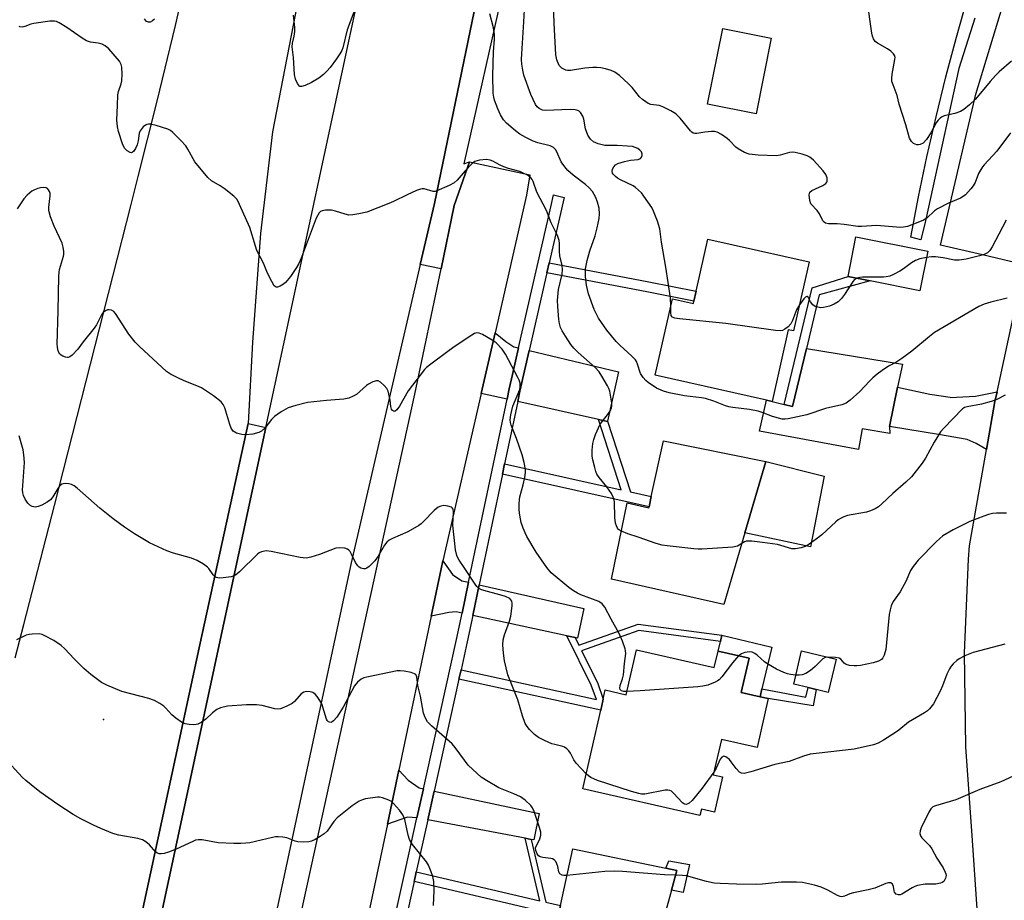
# Model space of a CAD drawing. Units: inches. Extents: x 1315759 to 1321759, y 489449 to 493449.
# Drawn here: x 1318411 to 1318695, y 490365 to 490618 of the extents above; entities that cross this region are included whole.
import ezdxf

# ---------------------------------------------------------------- set-up
doc = ezdxf.new("R2010")
doc.units = ezdxf.units.IN
doc.header["$MEASUREMENT"] = 0
for name, color, linetype in [('BLDG-Footprint', 5, 'Continuous'), ('CULTRL-Pad', 6, 'Continuous'), ('ELEV-Spot Elevation', 7, 'Continuous'), ('TRANS-Driveway', 251, 'Continuous'), ('TRANS-Non Street Sidewalk', 7, 'Continuous'), ('TRANS-Parking Lot', 4, 'Continuous'), ('TRANS-Road', 130, 'Continuous'), ('TRANS-Street Sidewalk', 7, 'Continuous'), ('Undefined', 1, 'Continuous')]:
    doc.layers.add(name, color=color, linetype=linetype)

msp = doc.modelspace()

# ---------------------------------------------------------------- linework, layer by layer
at = {"layer": 'BLDG-Footprint'}
for points, elevation in [([(1318627.95, 490613.06), (1318623.58, 490591.26), (1318609.6, 490594.06), (1318613.97, 490615.86)], 311.25), ([(1318673.05, 490551.78), (1318670.79, 490540.36), (1318656.49, 490543.18), (1318650.11, 490544.44), (1318652.37, 490555.86)], 308.46), ([(1318638.86, 490548.69), (1318634.4, 490528.75), (1318632.79, 490529.11), (1318628.17, 490508.47), (1318626.6, 490508.82), (1318594.54, 490515.99), (1318599.47, 490538.03), (1318605.52, 490536.68), (1318605.67, 490537.34), (1318606.3, 490540.18), (1318609.67, 490555.22)], 308), ([(1318626.4, 490491.14), (1318620.34, 490470.57), (1318614.29, 490449.99), (1318581.9, 490457.25), (1318586.43, 490479.23), (1318592.67, 490477.85), (1318592.72, 490478.1), (1318593.37, 490481.06), (1318596.88, 490497.11)], 304.65), ([(1318589.12, 490436.95), (1318611.54, 490431.83), (1318612.61, 490436.52), (1318621.57, 490434.47), (1318619.32, 490424.64), (1318624.71, 490423.41), (1318627.1, 490422.86), (1318623.88, 490408.75), (1318613.57, 490411.1), (1318611.24, 490400.88), (1318613.87, 490400.28), (1318611.56, 490390.19), (1318607.81, 490391.05), (1318607.39, 490389.19), (1318573.64, 490396.9), (1318578.8, 490419.51), (1318579.41, 490422.18), (1318579.53, 490422.7), (1318580.13, 490425.34), (1318586.16, 490423.97)], 301.19), ([(1318646.66, 490434.24), (1318644.37, 490424.63), (1318640.89, 490425.46), (1318638.55, 490426.02), (1318634.41, 490427.01), (1318636.7, 490436.62)], 301.99), ([(1318599.16, 490367.71), (1318589.29, 490331.57), (1318555.78, 490340.73), (1318561.49, 490361.64), (1318561.54, 490361.82), (1318566.38, 490360.5), (1318566.56, 490360.45), (1318567.17, 490363.25), (1318570.73, 490379.56), (1318597.52, 490374.03), (1318600.71, 490373.37)], 297.81)]:
    msp.add_lwpolyline(points, close=True, dxfattribs=dict(at, elevation=elevation))
at = {"layer": 'CULTRL-Pad'}
for points in [[(1318323.07, 489779.64), (1318321.08, 489779.48), (1318319.54, 489780.75), (1318319.25, 489782.47), (1318321.67, 489793.17), (1318325.06, 489808.17), (1318333.1, 489843.78), (1318367.98, 490006.99), (1318421.36, 490248.18), (1318445.19, 490354.67), (1318463.34, 490438.85), (1318477.21, 490502.07), (1318482.31, 490500.92), (1318442.35, 490314.88), (1318408.82, 490160.24), (1318361.67, 489952.65), (1318344.03, 489870.89), (1318334.87, 489828.44), (1318330.83, 489809.73), (1318325.06, 489783.01)], [(1318643.24, 490486.96), (1318639.24, 490466.58), (1318620.34, 490470.57), (1318626.4, 490491.14)], [(1318625.24, 490425.66), (1318624.71, 490423.41), (1318619.32, 490424.64), (1318621.57, 490434.47), (1318612.61, 490436.52), (1318613.29, 490439.31), (1318613.72, 490441.09), (1318628.07, 490437.72)], [(1318604.38, 490375.11), (1318602.6, 490367.01), (1318599.16, 490367.71), (1318600.71, 490373.37), (1318597.52, 490374.03), (1318598.39, 490376.13)]]:
    msp.add_lwpolyline(points, close=True, dxfattribs=at)
at = {"layer": 'ELEV-Spot Elevation'}
msp.add_point((1318435.56, 490416.84, 297.67), dxfattribs=at)
at = {"layer": 'TRANS-Driveway'}
for points in [[(1318555.12, 490523.89), (1318553.37, 490516.26), (1318552.42, 490512.1), (1318551.8, 490509.12), (1318544.36, 490510.77), (1318548.35, 490528.18), (1318551.43, 490525.69), (1318553.73, 490524.22)], [(1318580.8, 490502.77), (1318580.79, 490502.7), (1318578.2, 490503.27), (1318554.89, 490508.44), (1318555.52, 490511.41), (1318558.2, 490523.15), (1318583.92, 490516.96)], [(1318664.35, 490512.54), (1318662.03, 490501.24), (1318662.16, 490499.23), (1318654.12, 490500.58), (1318653.13, 490494.62), (1318624.57, 490499.88), (1318626.6, 490508.82), (1318628.17, 490508.47), (1318631.69, 490507.6), (1318634.04, 490507.01), (1318638.06, 490523.72), (1318665.8, 490519.23)], [(1318693.03, 490511.25), (1318692.42, 490508.42), (1318689.99, 490494.57), (1318687.03, 490496.33), (1318684.4, 490497.53), (1318676.75, 490498.8), (1318662.03, 490501.24), (1318664.35, 490512.54), (1318673.68, 490510.57), (1318679.46, 490509.64), (1318679.49, 490509.63), (1318686.82, 490509.95)], [(1318540.7, 490456.38), (1318538.83, 490447.49), (1318537.15, 490447.85), (1318535.03, 490447.63), (1318529.91, 490446.56), (1318532.79, 490460.24), (1318533.31, 490462.51), (1318536.11, 490458.63), (1318538.79, 490456.81)], [(1318571.43, 490440.43), (1318569.04, 490440.95), (1318541.93, 490446.82), (1318543.8, 490455.67), (1318573.95, 490448.84), (1318572.08, 490440.29)], [(1318527.71, 490396.91), (1318525.85, 490388.54), (1318523.09, 490388.72), (1318517.32, 490386.72), (1318520.59, 490402.24), (1318523.29, 490399.34), (1318526.5, 490397.17)], [(1318558.72, 490382.31), (1318556.99, 490382.63), (1318528.97, 490387.95), (1318530.81, 490396.24), (1318561.05, 490389.77), (1318559.57, 490382.15)]]:
    msp.add_lwpolyline(points, close=True, dxfattribs=at)
at = {"layer": 'TRANS-Non Street Sidewalk'}
for points in [[(1318563.32, 490545.52), (1318563.97, 490548.35), (1318592.68, 490542.92), (1318606.3, 490540.18), (1318605.67, 490537.34), (1318592.13, 490540.07)], [(1318638.06, 490523.72), (1318634.04, 490507.01), (1318631.69, 490507.6), (1318639.77, 490541.17), (1318650.11, 490544.44), (1318656.49, 490543.18), (1318641.79, 490539.21)], [(1318580.8, 490502.77), (1318587.37, 490482.39), (1318593.37, 490481.06), (1318592.72, 490478.1), (1318550.49, 490487.51), (1318551.12, 490490.47), (1318584.74, 490482.98), (1318578.2, 490503.27), (1318580.79, 490502.7)], [(1318537.95, 490428.47), (1318538.54, 490431.14), (1318577.54, 490422.59), (1318576.08, 490426.76), (1318569.04, 490440.95), (1318571.43, 490440.43), (1318572.49, 490438.29), (1318589.56, 490444.31), (1318613.72, 490441.09), (1318613.29, 490439.31), (1318589.75, 490442.44), (1318573.31, 490436.65), (1318577.85, 490427.5), (1318579.53, 490422.7), (1318579.41, 490422.18), (1318578.8, 490419.51)], [(1318640.89, 490425.46), (1318640.05, 490420.75), (1318627.1, 490422.86), (1318624.71, 490423.41), (1318625.24, 490425.66), (1318637.88, 490423.31), (1318638.55, 490426.02)], [(1318558.72, 490382.31), (1318562.95, 490364.24), (1318567.17, 490363.25), (1318566.56, 490360.45), (1318566.38, 490360.5), (1318561.54, 490361.82), (1318561.49, 490361.64), (1318525.02, 490370.13), (1318525.41, 490371.86), (1318525.64, 490372.92), (1318561.21, 490364.64), (1318556.99, 490382.63)]]:
    msp.add_lwpolyline(points, close=True, dxfattribs=at)
at = {"layer": 'TRANS-Parking Lot'}
msp.add_lwpolyline([(1318722.21, 490626.46), (1318711.68, 490590.47), (1318701.28, 490549.62), (1318700.9, 490547.84), (1318688.82, 490550.66), (1318676.73, 490553.5), (1318686.89, 490596.97), (1318697.61, 490632.08)], dxfattribs=at)
at = {"layer": 'TRANS-Road'}
for points in [[(1318495.59, 490644.71), (1318484.19, 490586.13), (1318480.72, 490556.82), (1318478.44, 490525.53), (1318477.21, 490502.07), (1318463.34, 490438.85), (1318445.19, 490354.67), (1318421.36, 490248.18), (1318367.98, 490006.99)], [(1318410.02, 490434.56), (1318412.52, 490444.23), (1318421.37, 490478.51), (1318443.48, 490565.18), (1318445.54, 490573.24), (1318451.02, 490594.97), (1318456.26, 490616.77), (1318461.26, 490638.62)], [(1318408.82, 490160.24), (1318442.35, 490314.88), (1318482.31, 490500.92), (1318511.43, 490636.45)], [(1318544.47, 490631.1), (1318541.75, 490617.95), (1318530.9, 490565.46), (1318526.81, 490547.87), (1318506.85, 490461.92), (1318481.17, 490341.83), (1318452.07, 490214.02), (1318417.73, 490052.4)], [(1318730.85, 490114.92), (1318708.45, 490216), (1318703.2, 490239.69), (1318700.82, 490250.46), (1318694.07, 490294.3), (1318690.94, 490320.98), (1318688.89, 490338.35), (1318685.94, 490381.99), (1318683.99, 490408.98), (1318683.61, 490436.03), (1318684.81, 490463.06), (1318685.12, 490466.91), (1318689.99, 490494.57), (1318692.42, 490508.42), (1318693.03, 490511.25), (1318700.9, 490547.84), (1318701.28, 490549.62), (1318711.68, 490590.47), (1318722.21, 490626.46)], [(1318447.68, 490149.88), (1318481.28, 490310.36), (1318488.15, 490341.38), (1318525.27, 490510.58), (1318532.8, 490546.63), (1318536.6, 490564.87), (1318541.01, 490577.5), (1318558.37, 490573.77), (1318557.44, 490567.87), (1318548.35, 490528.18), (1318544.36, 490510.77), (1318533.31, 490462.51), (1318532.79, 490460.24), (1318529.91, 490446.56), (1318520.59, 490402.24), (1318517.32, 490386.72), (1318508.53, 490344.98), (1318504.19, 490324.32), (1318496.75, 490289), (1318492.5, 490269.21), (1318489.61, 490255.77), (1318479.03, 490206.6), (1318475.84, 490191.77), (1318462.91, 490131.65)]]:
    msp.add_lwpolyline(points, dxfattribs=at)
at = {"layer": 'TRANS-Street Sidewalk'}
for points in [[(1318550.94, 490628.62), (1318539.37, 490576.9), (1318541.01, 490577.5), (1318536.6, 490564.87), (1318532.8, 490546.63), (1318526.81, 490547.87), (1318530.9, 490565.46), (1318541.75, 490617.95), (1318544.47, 490631.1)], [(1318686.57, 490618.83), (1318682.02, 490604.33), (1318672.42, 490560.51), (1318671.09, 490555.01), (1318668.21, 490555.79), (1318670.42, 490567.39), (1318672.83, 490578.95), (1318675.45, 490590.46), (1318678.27, 490601.93), (1318681.29, 490613.35), (1318684.51, 490624.71)], [(1318517.58, 490351.21), (1318522.55, 490373.64), (1318525.85, 490388.54), (1318527.71, 490396.91), (1318531.05, 490412.01), (1318537.24, 490439.92), (1318538.83, 490447.49), (1318540.7, 490456.38), (1318551.8, 490509.12), (1318552.42, 490512.1), (1318553.37, 490516.26), (1318555.12, 490523.89), (1318564.5, 490564.91), (1318565.22, 490568), (1318568.28, 490567.23), (1318563.97, 490548.35), (1318563.32, 490545.52), (1318558.2, 490523.15), (1318555.52, 490511.41), (1318554.89, 490508.44), (1318552.15, 490495.37), (1318551.12, 490490.47), (1318550.49, 490487.51), (1318543.8, 490455.67), (1318541.93, 490446.82), (1318540.34, 490439.25), (1318538.54, 490431.14), (1318537.95, 490428.47), (1318530.81, 490396.24), (1318528.97, 490387.95), (1318525.64, 490372.92), (1318525.41, 490371.86), (1318525.02, 490370.13), (1318520.68, 490350.53)]]:
    msp.add_lwpolyline(points, dxfattribs=at)
at = {"layer": 'Undefined'}
for points, elevation in [([(1318697.16, 490606.51), (1318693.64, 490603.41), (1318692.61, 490602.39), (1318691.05, 490600.63), (1318686.81, 490595.49), (1318685.09, 490593.87), (1318683.47, 490592.57), (1318682.48, 490591.98), (1318680.85, 490591.44), (1318677.79, 490590.68), (1318677.03, 490590.37), (1318676.58, 490590.03), (1318675.98, 490589.39), (1318675.46, 490588.67), (1318673.93, 490585.83), (1318672.67, 490583.93), (1318671.74, 490582.89), (1318670.84, 490582.42), (1318670.35, 490582.34), (1318669.86, 490582.4), (1318668.92, 490582.8), (1318668.32, 490583.33), (1318667.76, 490584.27), (1318666.75, 490588.16), (1318664.83, 490594.08), (1318664.28, 490596.57), (1318663.04, 490599.62), (1318662.74, 490600.66), (1318662.71, 490601.52), (1318662.83, 490602.69), (1318663.59, 490607), (1318663.61, 490607.54), (1318663.52, 490607.99), (1318663.2, 490608.62), (1318662.45, 490609.36), (1318661.49, 490610), (1318658.52, 490611.66), (1318657.92, 490612.18), (1318657.43, 490612.87), (1318657.12, 490613.66), (1318656.94, 490614.52), (1318655.59, 490624.15)], 312), ([(1318598.99, 490535.88), (1318598.87, 490538.34), (1318597.61, 490547.12), (1318596.32, 490554.3), (1318595.81, 490558.19), (1318595.16, 490560.37), (1318594.05, 490563.31), (1318593.5, 490564.31), (1318591.19, 490567.6), (1318590.51, 490568.51), (1318589.71, 490569.35), (1318588.83, 490570.1), (1318588.11, 490570.57), (1318584.49, 490572.3), (1318583.64, 490572.79), (1318583.04, 490573.26), (1318582.5, 490573.84), (1318582.23, 490574.25), (1318582.08, 490574.67), (1318582.21, 490575.35), (1318582.58, 490576.02), (1318583.08, 490576.62), (1318583.76, 490577.04), (1318585.68, 490577.58), (1318587.39, 490577.92), (1318589.56, 490578.18), (1318590.25, 490578.45), (1318590.56, 490578.81), (1318590.73, 490579.27), (1318590.73, 490579.73), (1318590.51, 490580.34), (1318590.08, 490580.87), (1318589.48, 490581.3), (1318588.75, 490581.64), (1318587.95, 490581.87), (1318586.5, 490582.03), (1318583.59, 490582.18), (1318580, 490582.2), (1318578.04, 490582.65), (1318576.75, 490583.21), (1318575.9, 490583.98), (1318575.06, 490585.18), (1318574.43, 490586.98), (1318573.92, 490589.79), (1318573.67, 490590.59), (1318572.98, 490591.7), (1318572.62, 490592.05), (1318572.19, 490592.3), (1318571.41, 490592.48), (1318570, 490592.56), (1318562.87, 490592.27), (1318562.02, 490592.38), (1318561.09, 490592.81), (1318560.52, 490593.33), (1318560.05, 490594.01), (1318558.68, 490596.84), (1318556.69, 490602.48), (1318556.35, 490603.9), (1318556.07, 490605.63), (1318555.99, 490606.92), (1318556.03, 490608.54), (1318556.66, 490617.8), (1318556.89, 490623)], 308), ([(1318696.86, 490585.81), (1318692.95, 490580.57), (1318689.34, 490576.64), (1318688.83, 490576), (1318687.67, 490574.08), (1318686.69, 490571.49), (1318686.18, 490570.54), (1318685.48, 490569.65), (1318683.88, 490568.01), (1318683.23, 490567.46), (1318682.5, 490567.02), (1318679.02, 490565.59), (1318675.89, 490563.98), (1318674.98, 490563.32), (1318672.74, 490561.28), (1318671.81, 490560.65), (1318670.22, 490559.97), (1318667.2, 490558.89), (1318666.07, 490558.63), (1318665.21, 490558.56), (1318658.29, 490559.09), (1318653.97, 490558.81), (1318652.91, 490558.81), (1318648.97, 490559.41), (1318646.94, 490559.57), (1318644.47, 490559.6), (1318643.55, 490559.83), (1318643.17, 490560.07), (1318642.83, 490560.46), (1318641.82, 490562.5), (1318641.17, 490563.48), (1318639.39, 490565.36), (1318639.03, 490566.37), (1318638.9, 490568), (1318639.08, 490568.7), (1318639.63, 490569.2), (1318642.83, 490570.65), (1318643.71, 490571.22), (1318643.99, 490571.59), (1318644.07, 490571.82), (1318644.1, 490572.33), (1318644.03, 490572.88), (1318643.68, 490573.83), (1318642.91, 490574.91), (1318640.11, 490577.93), (1318639.02, 490578.85), (1318638.25, 490579.22), (1318636.85, 490579.66), (1318634.86, 490580.17), (1318634.02, 490580.28), (1318633.19, 490580.2), (1318630.51, 490579.38), (1318629.42, 490579.23), (1318624.22, 490579.38), (1318621.59, 490579.72), (1318620.2, 490580.15), (1318618.4, 490581.19), (1318617.72, 490581.73), (1318615.95, 490583.59), (1318615.29, 490584.16), (1318613.61, 490585.33), (1318612.36, 490586.01), (1318611.56, 490586.17), (1318610.74, 490586.17), (1318608.77, 490585.98), (1318606.49, 490585.64), (1318605.95, 490585.62), (1318605.47, 490585.74), (1318605.05, 490586.02), (1318604.66, 490586.39), (1318601.68, 490590.05), (1318600.47, 490591.31), (1318599, 490592.21), (1318596.66, 490593.34), (1318595.6, 490593.66), (1318593.26, 490593.98), (1318592.5, 490594.29), (1318591.78, 490594.74), (1318590.86, 490595.43), (1318590.01, 490596.21), (1318587.82, 490598.92), (1318586.83, 490599.97), (1318584.23, 490602.31), (1318582.85, 490603.33), (1318581.81, 490603.75), (1318580.17, 490604.22), (1318578.79, 490604.55), (1318577.67, 490604.69), (1318576.54, 490604.65), (1318574.27, 490604.41), (1318570.12, 490603.78), (1318569.25, 490603.79), (1318568.74, 490603.91), (1318567.57, 490604.48), (1318567.18, 490604.81), (1318566.84, 490605.26), (1318566.13, 490606.84), (1318565.85, 490608.27), (1318565.36, 490617.39), (1318565.17, 490622.95)], 310), ([(1318450.25, 490618.56), (1318449.59, 490618.07), (1318448.93, 490617.73), (1318448.51, 490617.67), (1318447.94, 490617.94), (1318447.33, 490618.69)], 306), ([(1318507.61, 490620.57), (1318505.72, 490615.45), (1318504.48, 490610.36), (1318504.16, 490609.58), (1318503.62, 490608.6), (1318502.68, 490607.18), (1318500.8, 490604.65), (1318499.91, 490603.58), (1318498.95, 490602.62), (1318497.52, 490601.56), (1318495.5, 490600.29), (1318493.62, 490599.44), (1318492.58, 490599.15), (1318492.14, 490599.2), (1318491.96, 490599.3), (1318491.38, 490600.04), (1318490.84, 490601.28), (1318490.57, 490602.61), (1318490.25, 490607.53), (1318489.85, 490610.58), (1318489.94, 490611.67), (1318490.46, 490613.68), (1318490.65, 490615.04), (1318490.62, 490616.13), (1318490.24, 490619.7)], 306), ([(1318695.98, 490538.17), (1318691.19, 490537.07), (1318689.31, 490536.47), (1318687.75, 490535.85), (1318675.04, 490528.27), (1318673.51, 490527.12), (1318668.49, 490522.95), (1318665.6, 490520.82), (1318663.86, 490519.65), (1318661.75, 490518.62), (1318659.88, 490517.34), (1318658.51, 490516.31), (1318657.25, 490515.24), (1318656.25, 490514.28), (1318653.52, 490511.34), (1318650.68, 490508.85), (1318649.53, 490508), (1318648.25, 490507.5), (1318643.56, 490506.4), (1318638.16, 490504.58), (1318632.81, 490503.43), (1318631.96, 490503.34), (1318631.12, 490503.39), (1318630, 490503.62), (1318628.34, 490504.11), (1318625.36, 490505.3), (1318624.15, 490505.64), (1318621.64, 490506.13), (1318616.9, 490506.71), (1318615.77, 490506.91), (1318614.78, 490507.21), (1318611.43, 490508.51), (1318608.97, 490509.3), (1318607.86, 490509.5), (1318602.95, 490510.1), (1318598.5, 490510.95), (1318596.85, 490511.41), (1318594.84, 490512.27), (1318592.44, 490513.9), (1318591.8, 490514.48), (1318591.04, 490515.34), (1318590.24, 490516.52), (1318589.42, 490519.2), (1318589.1, 490519.96), (1318588.8, 490520.43), (1318587.81, 490521.49), (1318584.29, 490524.69), (1318583.26, 490525.73), (1318580.56, 490529.01), (1318578.16, 490532.43), (1318576.87, 490534.93), (1318575.29, 490539.42), (1318574.72, 490541.91), (1318574.38, 490544.41), (1318574.45, 490546.65), (1318574.86, 490549.07), (1318575.67, 490551.84), (1318577.22, 490556.15), (1318577.81, 490558.48), (1318578.36, 490561.11), (1318578.43, 490562.51), (1318578.31, 490564.17), (1318577.89, 490565.87), (1318577.35, 490567.19), (1318576.41, 490568.89), (1318575.51, 490569.99), (1318574.42, 490570.96), (1318570.9, 490573.61), (1318569.36, 490574.98), (1318568.76, 490575.61), (1318567.45, 490577.43), (1318566.14, 490580.34), (1318565.73, 490581), (1318565.23, 490581.56), (1318564.8, 490581.84), (1318564.28, 490582.04), (1318560.65, 490582.9), (1318559.3, 490583.45), (1318557.21, 490584.45), (1318555.53, 490585.42), (1318554.2, 490586.36), (1318551.63, 490588.57), (1318550.78, 490589.55), (1318549.93, 490590.99), (1318549.12, 490592.78), (1318548.19, 490595.24), (1318547.96, 490596.09), (1318547.79, 490597.25), (1318547.71, 490602.38), (1318547.9, 490609.12), (1318548.18, 490612.83), (1318548.16, 490614.18), (1318547.91, 490616.1), (1318546.85, 490620.07)], 306), ([(1318584.75, 490471.05), (1318583.97, 490471.53), (1318583.64, 490471.92), (1318583.32, 490472.62), (1318583.11, 490473.4), (1318582.85, 490475.04), (1318582.73, 490479.58), (1318582.61, 490480.4), (1318582.43, 490480.92), (1318581.87, 490481.93), (1318580.52, 490483.86), (1318578.33, 490486.58), (1318577.7, 490487.53), (1318577.38, 490488.3), (1318577.06, 490489.39), (1318576.51, 490491.61), (1318576.32, 490492.73), (1318576.33, 490494.38), (1318576.54, 490496.33), (1318576.81, 490497.49), (1318577.31, 490498.89), (1318578.64, 490501.87), (1318579.29, 490502.79), (1318581.07, 490504.94), (1318581.61, 490505.85), (1318581.89, 490506.58), (1318581.98, 490507.1), (1318581.97, 490507.94), (1318581.42, 490511.39), (1318581.16, 490512.21), (1318580.77, 490512.99), (1318579.14, 490515.78), (1318578.35, 490517.01), (1318577.16, 490518.28), (1318572.29, 490522.55), (1318571.05, 490523.77), (1318570.18, 490524.88), (1318568.62, 490527.28), (1318567.73, 490528.75), (1318567.25, 490529.8), (1318566.94, 490530.91), (1318566.78, 490532.05), (1318566.42, 490535.79), (1318566.39, 490537.53), (1318566.65, 490540.7), (1318567.66, 490545.15), (1318567.81, 490546.46), (1318567.7, 490547.58), (1318567.05, 490550.43), (1318566.96, 490551.75), (1318566.96, 490554.02), (1318566.86, 490554.85), (1318566.35, 490556.21), (1318564.53, 490559.93), (1318563.18, 490563.44), (1318560.44, 490568.7), (1318559.37, 490571.84), (1318559.05, 490572.41), (1318558.71, 490572.83), (1318557.85, 490573.53), (1318556.28, 490574.34), (1318555.47, 490574.65), (1318552.27, 490575.55), (1318550.87, 490576.03), (1318549.8, 490576.51), (1318547.73, 490577.64), (1318546.94, 490577.97), (1318545.85, 490578.1), (1318543.88, 490577.91), (1318542.56, 490577.54), (1318541.68, 490576.89), (1318539.7, 490574.84), (1318537.42, 490572.24), (1318536.59, 490571.46), (1318535.08, 490570.61), (1318531.6, 490569.1), (1318531.06, 490568.97), (1318530.51, 490568.95), (1318527.9, 490569.7), (1318527.37, 490569.7), (1318526.83, 490569.58), (1318525.74, 490569.17), (1318523.01, 490567.95), (1318519.09, 490566.03), (1318517.74, 490565.45), (1318511.39, 490562.99), (1318509.12, 490562.46), (1318507.4, 490562.2), (1318506.26, 490562.16), (1318505.13, 490562.38), (1318502.34, 490563.26), (1318501.2, 490563.54), (1318499.53, 490563.59), (1318498.5, 490563.4), (1318498.06, 490563.14), (1318497.7, 490562.75), (1318496.84, 490561.27), (1318492.45, 490549.72), (1318491.78, 490548.16), (1318491.17, 490547), (1318489.4, 490544.4), (1318488, 490542.72), (1318487.36, 490542.21), (1318486.39, 490541.63), (1318485.67, 490541.37), (1318485.25, 490541.37), (1318484.72, 490541.8), (1318483.99, 490543.02), (1318482.78, 490545.45), (1318481.61, 490548.29), (1318479.72, 490551.96), (1318479.28, 490553.19), (1318477.67, 490558.55), (1318474.72, 490565.23), (1318474, 490566.61), (1318473.05, 490567.62), (1318470.3, 490569.76), (1318469.12, 490570.6), (1318466.65, 490572), (1318465.57, 490572.93), (1318461.88, 490577.5), (1318459.85, 490581.11), (1318459.2, 490582.08), (1318457.82, 490583.62), (1318455.54, 490585.93), (1318454.85, 490586.46), (1318454.08, 490586.84), (1318450.71, 490587.96), (1318449.02, 490588.37), (1318448.5, 490588.36), (1318448.03, 490588.25), (1318447.59, 490588.06), (1318446.93, 490587.55), (1318446.07, 490586.45), (1318445.8, 490585.7), (1318445.5, 490583.52), (1318445.26, 490582.4), (1318444.78, 490581.34), (1318444.12, 490580.43), (1318443.55, 490580.07), (1318443.15, 490580.12), (1318442.33, 490580.62), (1318441.59, 490581.39), (1318440.98, 490582.68), (1318439.83, 490586.21), (1318439.55, 490587.59), (1318439.36, 490589.58), (1318439.58, 490593.66), (1318439.61, 490596.77), (1318439.83, 490597.76), (1318440.6, 490599.97), (1318440.8, 490600.81), (1318440.91, 490602.77), (1318440.78, 490604.74), (1318440.58, 490605.54), (1318440.11, 490606.43), (1318437.02, 490610.06), (1318436.01, 490610.93), (1318435.1, 490611.38), (1318434.02, 490611.64), (1318431.74, 490611.96), (1318430.65, 490612.3), (1318429.39, 490613.07), (1318424.99, 490616.15), (1318422.71, 490617.49), (1318421.94, 490617.86), (1318421.41, 490618.02), (1318420.01, 490618.04), (1318415.4, 490617.36), (1318414.55, 490617.15), (1318412.87, 490616.49), (1318412.06, 490616.28), (1318411.41, 490616.35), (1318411.22, 490616.45)], 304), ([(1318586.37, 490424.88), (1318585.47, 490424.9), (1318584.75, 490425.09), (1318584.4, 490425.47), (1318584.31, 490425.85), (1318584.44, 490426.6), (1318585.12, 490428.52), (1318585.38, 490429.68), (1318585.61, 490433), (1318586, 490435.86), (1318585.96, 490436.61), (1318585.83, 490437.17), (1318585.04, 490439.42), (1318584.14, 490441.63), (1318581.84, 490445.7), (1318580.03, 490449.18), (1318579.19, 490450.2), (1318578.29, 490450.82), (1318573.11, 490452.72), (1318572.14, 490453.2), (1318570.98, 490453.89), (1318569.65, 490454.86), (1318564.5, 490459.11), (1318563.25, 490460.59), (1318560.23, 490465), (1318557.52, 490469.59), (1318556.99, 490470.64), (1318556.45, 490471.98), (1318555.91, 490473.62), (1318555.49, 490475.66), (1318555.32, 490477.13), (1318555.31, 490478.93), (1318555.38, 490480.12), (1318555.53, 490481), (1318556.48, 490484.47), (1318556.91, 490486.51), (1318557.11, 490487.98), (1318557.08, 490488.84), (1318556.71, 490490.83), (1318556.15, 490493.08), (1318554.51, 490497.77), (1318553.03, 490501.6), (1318552.81, 490502.38), (1318552.72, 490503.19), (1318552.89, 490504.6), (1318553.47, 490507.14), (1318555.48, 490511.9), (1318555.61, 490512.7), (1318555.55, 490513.74), (1318555.31, 490514.55), (1318554.95, 490515.36), (1318551.37, 490522.11), (1318550.41, 490523.53), (1318548.68, 490525.31), (1318547.53, 490526.12), (1318544.78, 490527.7), (1318543.77, 490528.12), (1318543.13, 490528.18), (1318542.42, 490527.98), (1318541.67, 490527.57), (1318536.53, 490524.15), (1318534.35, 490522.6), (1318529.8, 490519.16), (1318528.63, 490518.23), (1318528, 490517.62), (1318526.75, 490516.06), (1318523.36, 490511.47), (1318520.85, 490507.11), (1318520.06, 490506.05), (1318519.56, 490505.64), (1318519.39, 490505.58), (1318519.07, 490505.63), (1318518.78, 490505.83), (1318518.55, 490506.19), (1318518.34, 490506.98), (1318518.09, 490508.85), (1318517.75, 490510.56), (1318517.51, 490511.38), (1318517.14, 490512.15), (1318516.41, 490513.05), (1318515.36, 490514.02), (1318514.67, 490514.36), (1318514.19, 490514.37), (1318513.16, 490514.08), (1318511.9, 490513.47), (1318511.31, 490513.03), (1318508.47, 490510.48), (1318507.51, 490509.93), (1318506.21, 490509.43), (1318504.8, 490509.15), (1318499.76, 490508.76), (1318494.32, 490508.16), (1318490.96, 490507.32), (1318488.77, 490506.6), (1318486.71, 490505.42), (1318484.76, 490504.08), (1318483.96, 490503.25), (1318482.02, 490500.76), (1318481.02, 490499.87), (1318480.31, 490499.48), (1318478.59, 490499.05), (1318476.52, 490498.79), (1318475.4, 490498.9), (1318473.8, 490499.35), (1318473.32, 490499.58), (1318472.91, 490499.88), (1318472.31, 490500.72), (1318471.9, 490501.81), (1318470.47, 490506.61), (1318470.01, 490507.6), (1318469.42, 490508.34), (1318467.24, 490510.1), (1318463.72, 490512.36), (1318462.37, 490512.99), (1318458.77, 490514.4), (1318456.89, 490515.23), (1318454.81, 490516.27), (1318453.66, 490517.07), (1318445.87, 490524.28), (1318444.67, 490525.54), (1318442.81, 490527.84), (1318438.97, 490533.76), (1318438.46, 490534.34), (1318437.84, 490534.71), (1318437.16, 490534.87), (1318436.7, 490534.83), (1318436.05, 490534.58), (1318435.42, 490534.07), (1318434.94, 490533.36), (1318433.49, 490530.49), (1318432.87, 490529.53), (1318429.69, 490525.63), (1318428.11, 490523.48), (1318426.47, 490521.78), (1318425.81, 490521.29), (1318425.34, 490521.11), (1318425.09, 490521.09), (1318424.57, 490521.18), (1318423.79, 490521.51), (1318423.3, 490521.8), (1318422.89, 490522.17), (1318422.62, 490522.6), (1318422.35, 490523.34), (1318422.21, 490524.15), (1318422.16, 490524.99), (1318422.48, 490534.55), (1318422.62, 490544.49), (1318422.71, 490545.65), (1318422.87, 490546.5), (1318423.98, 490550.26), (1318424.06, 490550.81), (1318424.06, 490551.69), (1318423.92, 490552.86), (1318423.63, 490554), (1318421.34, 490558.97), (1318420.27, 490561.67), (1318419.83, 490563.04), (1318419.75, 490563.57), (1318419.75, 490564.37), (1318420.16, 490567.67), (1318420.11, 490568.44), (1318419.96, 490568.96), (1318419.71, 490569.42), (1318419.36, 490569.77), (1318418.95, 490569.96), (1318418.23, 490570.05), (1318417.38, 490569.96), (1318416.56, 490569.76), (1318415.58, 490569.39), (1318414.88, 490568.99), (1318413.55, 490567.88), (1318412.56, 490566.84), (1318410.59, 490563.89)], 302), ([(1318695.64, 490560.69), (1318693.56, 490556.6), (1318691.59, 490552.95), (1318690.96, 490551.97), (1318690.23, 490551.26), (1318689.31, 490550.78), (1318687.96, 490550.38), (1318684.08, 490549.45), (1318682.12, 490549.16), (1318680.75, 490549.17), (1318677.53, 490549.81), (1318675.28, 490550.12), (1318674.16, 490550.14), (1318672.69, 490549.94)], 308), ([(1318672.69, 490549.94), (1318670.81, 490549.56), (1318669.52, 490549.05), (1318668.33, 490548.35), (1318666.03, 490546.65), (1318665.04, 490546.01), (1318663.21, 490545), (1318662.14, 490544.57), (1318661.1, 490544.36), (1318660.28, 490544.28), (1318654.29, 490544.29), (1318653.46, 490544.18), (1318652.69, 490543.93)], 308), ([(1318652.69, 490543.93), (1318651.88, 490543.45), (1318651.32, 490542.84), (1318649.07, 490539.23), (1318648.22, 490538.07), (1318647.22, 490537.16), (1318646.07, 490536.44), (1318644.69, 490535.93), (1318642.98, 490535.48), (1318642.14, 490535.44), (1318641.36, 490535.57), (1318640.62, 490535.83), (1318639.97, 490536.26), (1318639.29, 490537.11), (1318638.58, 490538.46), (1318638.32, 490538.69), (1318638.16, 490538.69), (1318637.81, 490538.53), (1318637.31, 490538.05), (1318636.09, 490536.32)], 308), ([(1318636.09, 490536.32), (1318635.27, 490534.87), (1318634.07, 490531.81), (1318633.57, 490530.83), (1318632.8, 490529.97), (1318631.9, 490529.24), (1318631.16, 490528.88), (1318630.62, 490528.8), (1318629.18, 490528.9), (1318614.82, 490530.93), (1318601.54, 490532.28), (1318600.12, 490532.48), (1318599.43, 490532.74), (1318599.27, 490532.88), (1318599.09, 490533.25), (1318598.99, 490533.95), (1318598.99, 490535.88)], 308), ([(1318695.38, 490510.27), (1318692.98, 490509.04), (1318691.35, 490508.44), (1318688.58, 490507.66), (1318684.38, 490506.95), (1318683.6, 490506.69), (1318683.02, 490506.31), (1318677.64, 490500.77), (1318676.71, 490499.69), (1318674.86, 490496.7), (1318672.44, 490492.1), (1318671.42, 490490.68), (1318668.36, 490486.76), (1318666.71, 490485.17), (1318663.02, 490481.97), (1318659.84, 490478.93), (1318658.81, 490478.08), (1318657.89, 490477.49), (1318656.55, 490476.9), (1318655.44, 490476.53), (1318649.92, 490475.61), (1318648.87, 490475.25), (1318647.89, 490474.78), (1318647.19, 490474.36), (1318646.52, 490473.82), (1318642.5, 490470.06), (1318640.92, 490468.76), (1318638.19, 490466.91), (1318637.39, 490466.54), (1318636.59, 490466.28), (1318634.97, 490466.01), (1318633.88, 490466.04), (1318629.71, 490467.26), (1318625.44, 490467.87), (1318622.34, 490468.2), (1318621.51, 490468.25), (1318620.72, 490468.19), (1318620.26, 490468.04), (1318619.46, 490467.55)], 304), ([(1318574.62, 490401.23), (1318571.73, 490404.25), (1318571.09, 490405.19), (1318570.07, 490407.17), (1318569.58, 490407.81), (1318568.99, 490408.36), (1318568.34, 490408.83), (1318567.84, 490409.05), (1318565.56, 490409.59), (1318564.75, 490409.86), (1318562.63, 490410.76), (1318560.83, 490411.65), (1318559.71, 490412.51), (1318558.29, 490413.93), (1318557.6, 490414.8), (1318557.05, 490415.73), (1318556.25, 490417.87), (1318554.93, 490422.49), (1318553.41, 490426.37), (1318551.99, 490429.67), (1318551.09, 490433.73), (1318550.76, 490435.99), (1318550.63, 490438.3), (1318550.72, 490439.75), (1318551.1, 490441.18), (1318552.48, 490445.14), (1318552.91, 490446.58), (1318553.31, 490449.54), (1318553.31, 490450.39), (1318553.19, 490450.91), (1318552.94, 490451.31), (1318552.59, 490451.65), (1318551.4, 490452.26), (1318549.76, 490452.78), (1318545.1, 490453.95), (1318544.28, 490454.25), (1318543.67, 490454.61), (1318543.11, 490455.16), (1318542.59, 490455.84), (1318539.44, 490460.67), (1318538.03, 490462.69), (1318537.64, 490463.38), (1318537.34, 490464.11), (1318536.96, 490465.75), (1318536.15, 490472.82), (1318536.41, 490476.67), (1318536.24, 490477.43), (1318535.98, 490477.83), (1318535.79, 490477.99), (1318534.77, 490478.33), (1318533.62, 490478.45), (1318532.77, 490478.33), (1318531.98, 490477.97), (1318530.8, 490477.08), (1318527.72, 490473.84), (1318527.07, 490473.24), (1318526.35, 490472.72), (1318523.26, 490470.9), (1318518.84, 490469), (1318517.8, 490468.46), (1318517.17, 490467.92), (1318516.48, 490467.05), (1318514.66, 490463.9), (1318513.72, 490462.53), (1318512.09, 490460.9), (1318511.43, 490460.42), (1318510.96, 490460.24), (1318510.45, 490460.23), (1318509.68, 490460.45), (1318509.2, 490460.72), (1318508.78, 490461.08), (1318508.13, 490462.06), (1318507, 490464.47), (1318506.55, 490465.2), (1318506.2, 490465.62), (1318505.79, 490465.95), (1318505.02, 490466.22), (1318503.59, 490466.33), (1318502.44, 490466.19), (1318497.77, 490464.4), (1318495.31, 490463.61), (1318493.93, 490463.34), (1318492.22, 490463.52), (1318483.83, 490465.24), (1318482.38, 490465.38), (1318481.08, 490465.11), (1318480.35, 490464.8), (1318479.89, 490464.5), (1318474.71, 490459.35), (1318474.05, 490458.77), (1318473.33, 490458.3), (1318472.27, 490457.97), (1318469.99, 490457.64), (1318468.87, 490457.58), (1318468.1, 490457.7), (1318467.67, 490457.95), (1318467.1, 490458.5), (1318465.86, 490460.33), (1318465.48, 490460.75), (1318464.31, 490461.61), (1318462.52, 490462.66), (1318460.89, 490463.34), (1318455.7, 490464.73), (1318453.77, 490465.42), (1318448.77, 490467.7), (1318444.44, 490470.34), (1318441.61, 490472.25), (1318438.33, 490474.68), (1318434.49, 490477.74), (1318427.94, 490483.47), (1318427.02, 490484.16), (1318426.27, 490484.54), (1318425.49, 490484.73), (1318424.69, 490484.82), (1318423.93, 490484.77), (1318423.47, 490484.58), (1318422.86, 490484.03), (1318422.31, 490483.34), (1318420.89, 490480.97), (1318420.25, 490480.12), (1318419.32, 490479.44), (1318417.77, 490478.61), (1318416.7, 490478.16), (1318415.91, 490478.04), (1318414.92, 490478.23), (1318414.26, 490478.58), (1318413.7, 490479.15), (1318412.94, 490480.32), (1318412.47, 490481.33), (1318412.27, 490482.15), (1318412.19, 490483), (1318412.22, 490484.17), (1318412.7, 490490.84), (1318412.6, 490493.05), (1318412.36, 490494.48), (1318411.22, 490498.54)], 300), ([(1318695.78, 490476.29), (1318692.89, 490476.26), (1318691.75, 490476.16), (1318690.53, 490475.85), (1318689.17, 490475.37), (1318685.22, 490473.83), (1318680.36, 490471.43), (1318677.44, 490469.71), (1318676.54, 490469), (1318675.48, 490467.97), (1318670.32, 490462.69), (1318668.8, 490460.93), (1318668.06, 490459.72), (1318666.69, 490456.59), (1318665.81, 490454.82), (1318665.06, 490453.62), (1318663.1, 490450.86), (1318662.53, 490449.57), (1318662.22, 490448.47), (1318661.95, 490447.05), (1318660.97, 490436.97), (1318660.46, 490435.33), (1318660.07, 490434.58), (1318659.73, 490434.17), (1318658.89, 490433.63), (1318657.35, 490433.15), (1318653.68, 490432.38), (1318652.65, 490432.25), (1318651.87, 490432.25), (1318650.52, 490432.39), (1318649.53, 490432.68), (1318648.98, 490433.08), (1318647.99, 490434.23), (1318647.53, 490434.46), (1318646.43, 490434.68), (1318644.29, 490434.81)], 302), ([(1318619.46, 490467.55), (1318618.22, 490466.78), (1318616.83, 490466.48), (1318608.03, 490465.91), (1318606.85, 490465.89), (1318605.67, 490465.97), (1318597.96, 490466.82), (1318596.5, 490467.06), (1318594.83, 490467.56), (1318589.6, 490469.38), (1318586.59, 490470.31), (1318584.75, 490471.05)], 304), ([(1318569.07, 490371.95), (1318568.19, 490371.92), (1318567.66, 490371.99), (1318567.06, 490372.35), (1318566.71, 490372.96), (1318566.42, 490374.48), (1318566.17, 490375.23), (1318565.83, 490375.91), (1318565.35, 490376.44), (1318564.9, 490376.67), (1318564.38, 490376.81), (1318562.14, 490377.11), (1318561.35, 490377.3), (1318560.91, 490377.53), (1318560.45, 490378.12), (1318560.08, 490379.12), (1318560.04, 490379.89), (1318560.18, 490380.36), (1318560.93, 490381.76), (1318561.23, 490382.51), (1318561.5, 490383.54), (1318561.52, 490384.34), (1318561.18, 490385.77), (1318559.65, 490390.32), (1318559.19, 490391.4), (1318558.7, 490392.08), (1318557.03, 490393.6), (1318555.64, 490394.58), (1318553.8, 490395.44), (1318549.45, 490397.18), (1318545.84, 490399.25), (1318544.38, 490400.27), (1318541.93, 490402.47), (1318540.65, 490403.73), (1318539.57, 490405.09), (1318536.89, 490408.78), (1318535.98, 490409.85), (1318530.04, 490414.98), (1318528.87, 490416.18), (1318528.19, 490417.39), (1318527.69, 490418.71), (1318526.84, 490423.58), (1318526.11, 490426.66), (1318525.82, 490429.12), (1318525.54, 490429.76), (1318525.17, 490430.03), (1318524.17, 490430.36), (1318522.19, 490430.72), (1318521.05, 490430.84), (1318520.17, 490430.81), (1318511.41, 490429.05), (1318510.56, 490428.82), (1318509.78, 490428.48), (1318508.71, 490427.62), (1318507.85, 490426.51), (1318504.54, 490420.38), (1318502.79, 490417.55), (1318501.83, 490416.47), (1318501.41, 490416.17), (1318500.99, 490416.02), (1318500.38, 490416.19), (1318500.03, 490416.5), (1318499.78, 490416.91), (1318498.43, 490421.31), (1318497.9, 490422.32), (1318497.08, 490423.49), (1318496.53, 490424.12), (1318495.87, 490424.57), (1318495.1, 490424.81), (1318494.03, 490424.9), (1318493.29, 490424.74), (1318492.5, 490424.22), (1318490.52, 490422.04), (1318489.87, 490421.48), (1318488.38, 490420.66), (1318486.56, 490419.92), (1318485.75, 490419.79), (1318484.88, 490419.87), (1318481.26, 490420.87), (1318479.56, 490421.08), (1318476.69, 490421.06), (1318471.27, 490420.64), (1318469.26, 490420.18), (1318468.21, 490419.74), (1318466.92, 490418.77), (1318465.02, 490416.96), (1318463.65, 490416), (1318462.69, 490415.5), (1318462.17, 490415.36), (1318461.32, 490415.32), (1318460.17, 490415.4), (1318459.04, 490415.61), (1318458.01, 490416.08), (1318456.34, 490417.25), (1318455.24, 490418.19), (1318453.52, 490420.11), (1318452.89, 490420.68), (1318451.71, 490421.49), (1318450.21, 490422.34), (1318448.55, 490422.91), (1318440.8, 490424.95), (1318436.52, 490426.7), (1318434.97, 490427.49), (1318431.88, 490429.84), (1318429.8, 490431.55), (1318427.04, 490434.29), (1318424.36, 490437.18), (1318423.3, 490438.12), (1318421.19, 490439.57), (1318418.61, 490440.94), (1318417.82, 490441.28), (1318416.99, 490441.48), (1318414.94, 490441.45), (1318414.06, 490441.34), (1318413.22, 490441.13), (1318410.44, 490439.83)], 298), ([(1318695.27, 490438.54), (1318686.18, 490436.11), (1318683.7, 490435.14), (1318682.13, 490434.35), (1318681.45, 490433.82), (1318680.4, 490432.83), (1318679.82, 490432.19), (1318679.33, 490431.47), (1318678.55, 490429.91), (1318677.3, 490426.53), (1318676.58, 490424.96), (1318674.7, 490421.39), (1318673.55, 490419.9), (1318672.97, 490419.36), (1318672.07, 490418.72), (1318667.53, 490416.04), (1318664.67, 490413.73), (1318663.73, 490413.06), (1318660.31, 490410.85), (1318658.79, 490410.01), (1318657.38, 490409.57), (1318651.87, 490408.31), (1318640.89, 490407.09), (1318639.19, 490406.83), (1318637.23, 490406.24), (1318633.1, 490404.7), (1318628.94, 490403.85), (1318622.04, 490401.78), (1318620.1, 490401.33), (1318619.33, 490401.37), (1318618.77, 490401.67), (1318617.79, 490402.73), (1318616.43, 490404.66), (1318615.88, 490405.32), (1318614.89, 490406.11), (1318614.29, 490406.27), (1318613.73, 490405.97), (1318613.25, 490405.37), (1318612.12, 490402.82), (1318611.41, 490401.65)], 300), ([(1318618.54, 490435.16), (1318616.78, 490433.18), (1318613.72, 490429.17), (1318612.95, 490428.29), (1318612.5, 490427.95), (1318611.77, 490427.57), (1318609.64, 490426.77), (1318608.26, 490426.41), (1318606.79, 490426.25), (1318590.16, 490425.08), (1318586.37, 490424.88)], 302), ([(1318635.03, 490429.63), (1318633.47, 490429.79), (1318632.64, 490429.97), (1318631.55, 490430.38), (1318629.42, 490431.36), (1318626.69, 490432.97), (1318626.01, 490433.49), (1318623.9, 490435.38), (1318623.2, 490435.86), (1318622.46, 490436.24), (1318621.69, 490436.36), (1318620.35, 490436.17), (1318619.37, 490435.76), (1318618.54, 490435.16)], 302), ([(1318644.29, 490434.81), (1318643.52, 490434.71), (1318642.82, 490434.34), (1318640.61, 490432.06), (1318639.27, 490431), (1318637.87, 490430.05), (1318636.86, 490429.66), (1318636.04, 490429.59), (1318635.03, 490429.63)], 302), ([(1318530.66, 490363.26), (1318530.8, 490367.57), (1318530.67, 490370.19), (1318530.43, 490371.61), (1318529.94, 490372.98), (1318529.14, 490374.86), (1318528.58, 490375.88), (1318524.6, 490380.88), (1318523.7, 490382.23), (1318523.27, 490383.54), (1318522.33, 490388.08), (1318521.82, 490389.36), (1318520.81, 490390.72), (1318519.11, 490392.64), (1318518.49, 490393.21), (1318517.78, 490393.65), (1318515.92, 490394.31), (1318515.09, 490394.46), (1318514.5, 490394.47), (1318510.97, 490393.94), (1318510.11, 490393.73), (1318509.2, 490393.35), (1318507.14, 490391.93), (1318502.85, 490388.55), (1318501.91, 490387.49), (1318499.94, 490384.68), (1318499.13, 490383.87), (1318497.98, 490383.11), (1318496.51, 490382.3), (1318495.46, 490381.83), (1318494.66, 490381.59), (1318493.23, 490381.48), (1318491.52, 490381.61), (1318490.7, 490381.83), (1318488.31, 490382.75), (1318487.24, 490382.94), (1318485.87, 490383.04), (1318485.05, 490383.02), (1318484.18, 490382.88), (1318477.66, 490381.34), (1318476.56, 490381.17), (1318475.11, 490381.08), (1318473.03, 490381.1), (1318468.57, 490381.32), (1318463.99, 490382.16), (1318462.87, 490382.22), (1318462.05, 490382.04), (1318461.24, 490381.72), (1318456.43, 490379.48), (1318454.29, 490378.58), (1318452.97, 490378.2), (1318452.12, 490378.14), (1318451.56, 490378.19), (1318451.04, 490378.34), (1318450.63, 490378.6), (1318448.78, 490380.71), (1318447.68, 490381.6), (1318446.73, 490382.17), (1318445.37, 490382.55), (1318439.89, 490383.51), (1318438.23, 490384), (1318434.78, 490385.41), (1318432.67, 490386.37), (1318429, 490388.18), (1318426.73, 490389.52), (1318422.32, 490392.36), (1318417.12, 490396.05), (1318414.64, 490397.99), (1318413.1, 490399.25), (1318412.03, 490400.26), (1318406.94, 490405.83)], 296), ([(1318611.41, 490401.65), (1318608, 490397.06), (1318605.16, 490393.54), (1318604.33, 490392.77), (1318603.89, 490392.52), (1318603.43, 490392.4), (1318602.99, 490392.45), (1318602.39, 490392.84), (1318599.82, 490395.63), (1318599.17, 490396.18), (1318598.7, 490396.42), (1318598.19, 490396.51), (1318597.36, 490396.46), (1318591.54, 490395.37), (1318590.55, 490395.37), (1318589.77, 490395.48), (1318587.66, 490396.08), (1318577.84, 490399.25), (1318576, 490400.1), (1318575.29, 490400.62), (1318574.62, 490401.23)], 300), ([(1318701.41, 490402.25), (1318694.12, 490398.85), (1318688.06, 490396.72), (1318681.13, 490393.68), (1318675.29, 490392), (1318674.54, 490391.64), (1318673.95, 490391.08), (1318673.36, 490390.1), (1318671.13, 490385.59), (1318670.84, 490384.79), (1318670.78, 490384.04), (1318670.98, 490383.37), (1318671.37, 490382.73), (1318673.52, 490380.5), (1318674.22, 490379.62), (1318675.65, 490376.91), (1318677.47, 490374.08), (1318678.11, 490372.86), (1318678.29, 490372.36), (1318678.37, 490371.86), (1318678.19, 490371.11), (1318677.64, 490370.21), (1318677.25, 490369.87), (1318676.77, 490369.65), (1318675.37, 490369.42), (1318672.32, 490369.37), (1318670.12, 490369.02), (1318669.31, 490368.72), (1318668.52, 490368.31), (1318665.56, 490366.52), (1318665.09, 490366.35), (1318664.58, 490366.31), (1318663.94, 490366.56), (1318663.49, 490367.08), (1318663.34, 490367.52), (1318663.19, 490368.76), (1318662.91, 490369.37), (1318662.42, 490369.77), (1318661.76, 490369.83), (1318661, 490369.61), (1318657.81, 490368.3), (1318655.92, 490367.81), (1318651.65, 490366.94), (1318650.58, 490366.61), (1318649.06, 490365.93), (1318648.31, 490365.76), (1318647.8, 490365.81), (1318647.03, 490366.11), (1318644.24, 490367.67), (1318642.34, 490368.51), (1318640.38, 490369.14), (1318636.92, 490369.92), (1318635.2, 490370.02), (1318630.89, 490370.02), (1318625.3, 490369.43), (1318623.77, 490369.35), (1318617.95, 490369.36), (1318613.25, 490369.58), (1318611.5, 490369.73), (1318609.24, 490370.16), (1318603.52, 490371.82), (1318602.34, 490371.94), (1318600.34, 490372.01)], 298), ([(1318600.34, 490372.01), (1318597.22, 490372.08), (1318585.06, 490373.03), (1318582.68, 490373.15), (1318580.03, 490373.02), (1318569.07, 490371.95)], 298)]:
    msp.add_lwpolyline(points, dxfattribs=dict(at, elevation=elevation))

doc.saveas('drawing.dxf')
